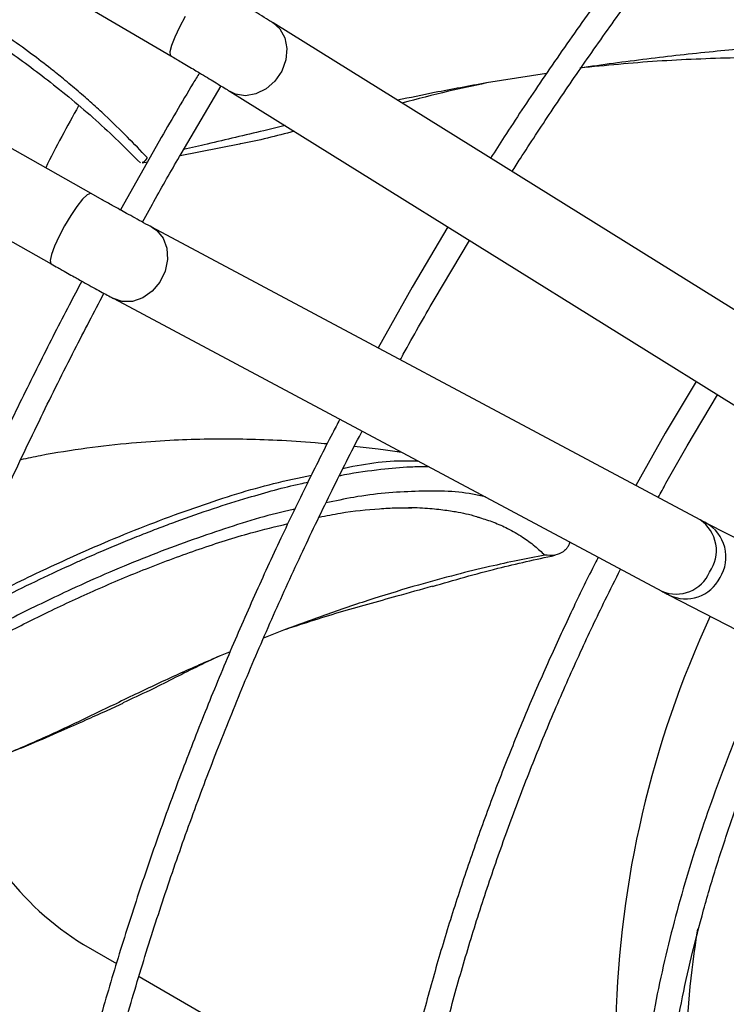
# Model space of a CAD drawing. Units: millimetres. Extents: x 5 to 417, y 3 to 291.
# Drawn here: x 162 to 163, y 34 to 36 of the extents above; entities that cross this region are included whole.
import ezdxf

# ---------------------------------------------------------------- set-up
doc = ezdxf.new("R2010")
doc.units = ezdxf.units.MM

msp = doc.modelspace()

# ---------------------------------------------------------------- linework, layer by layer
at = {"color": 7, "linetype": 'Continuous', "lineweight": 25}
for p, q in [((161.5363, 36.3898), (162.0109, 36.1106)), ((162.2339, 36.184), (162.2356, 36.183)), ((163.394, 35.4619), (162.2356, 36.183)), ((161.8362, 35.808), (161.3571, 36.0794)), ((162.8363, 36.072), (162.7039, 36.0508)), ((162.0336, 35.8953), (162.1217, 36.0443)), ((162.1416, 36.032), (163.3, 35.3109)), ((161.2695, 35.9247), (161.7486, 35.6533)), ((161.9855, 35.923), (161.9004, 35.772)), ((162.0315, 35.8916), (162.1618, 35.9173)), ((161.9483, 35.8753), (161.9598, 35.8775)), ((161.8601, 35.7945), (161.8363, 35.808)), ((163.1732, 35.0912), (161.9696, 35.7341)), ((162.6195, 35.7346), (162.5411, 35.6023)), ((162.5892, 35.5745), (162.6667, 35.7052)), ((162.5411, 35.6023), (162.4661, 35.4689)), ((161.8858, 35.5773), (163.0894, 34.9344)), ((163.1643, 35.3954), (163.0967, 35.2816)), ((163.1448, 35.2538), (163.2117, 35.366)), ((163.0967, 35.2816), (163.0323, 35.1664)), ((163.733, 34.8027), (163.1865, 35.0841)), ((163.1052, 34.9261), (163.6516, 34.6447)), ((162.2584, 34.8488), (162.2147, 34.8311)), ((162.1411, 34.8014), (162.1195, 34.7927)), ((161.8194, 34.1586), (161.8917, 34.1169)), ((161.9413, 34.0882), (162.2122, 33.9318))]:
    msp.add_line(p, q, dxfattribs=at)
at = {"color": 8, "linetype": 'Continuous', "lineweight": 25, "flags": 128}
for points in [[(162.043, 36.1965), (162.0302, 36.1735), (162.0197, 36.1518), (162.0125, 36.1332), (162.0091, 36.1194), (162.0098, 36.1116), (162.0109, 36.1106)], [(162.2356, 36.183), (162.2504, 36.1699), (162.2614, 36.1503), (162.266, 36.1268), (162.2636, 36.1017), (162.2547, 36.077), (162.2398, 36.0551), (162.2204, 36.0378), (162.1981, 36.0268), (162.1751, 36.0229), (162.1532, 36.0265), (162.1414, 36.0322)], [(161.8362, 35.808), (161.8348, 35.8084), (161.8277, 35.8052), (161.8174, 35.7954), (161.805, 35.7798), (161.7914, 35.7598), (161.7779, 35.7373)], [(161.7779, 35.7373), (161.7657, 35.7142), (161.7559, 35.6925), (161.7493, 35.6742), (161.7465, 35.661), (161.7478, 35.6539), (161.7486, 35.6533)], [(161.9696, 35.7341), (161.9802, 35.7268), (161.9943, 35.7097), (162.0024, 35.6878), (162.0039, 35.663), (161.9987, 35.6375), (161.9871, 35.6137), (161.9703, 35.5936), (161.9497, 35.579), (161.9271, 35.5712), (161.9046, 35.571), (161.8856, 35.5774)]]:
    msp.add_lwpolyline(points, dxfattribs=at)
at = {"color": 7, "linetype": 'Continuous', "lineweight": 25}
for centre, radius, start, end in [((164.2262, 34.6293), 2.7793, 150.4433, 153.6121), ((165.2374, 33.9343), 2.2502, 155.1592, 178.5583), ((162.1577, 34.7065), 0.644, 195.1675, 238.31)]:
    msp.add_arc(centre, radius, start, end, dxfattribs=at)
at = {"color": 8, "linetype": 'Continuous', "lineweight": 25}
for centre, radius, start, end in [((163.1277, 35.0236), 0.0814, 324.6519, 56.0749), ((163.1444, 35.0097), 0.0855, 328.0671, 60.6918), ((163.1205, 35.0083), 0.0802, 247.1686, 336.6473), ((163.1414, 35.0027), 0.0847, 244.5394, 333.1828), ((164.9496, 33.8944), 1.8068, 170.4783, 179.7742)]:
    msp.add_arc(centre, radius, start, end, dxfattribs=at)
at = {"color": 7, "linetype": 'Continuous', "lineweight": 25}
for points, knots in [([(166.7536, 38.159), (166.7458, 38.1628), (166.7071, 38.1815), (166.634, 38.209), (166.534, 38.241), (166.4299, 38.2662), (166.3221, 38.2848), (166.2106, 38.2966), (166.0999, 38.3013), (165.9905, 38.2995), (165.8833, 38.292), (165.7744, 38.2788), (165.664, 38.2599), (165.5522, 38.2353), (165.4393, 38.2051), (165.3254, 38.1693), (165.2106, 38.1279), (165.0952, 38.0812), (164.9792, 38.029), (164.863, 37.9715), (164.7465, 37.9088), (164.63, 37.841), (164.5137, 37.7682), (164.3977, 37.6904), (164.2823, 37.6079), (164.1675, 37.5208), (164.0535, 37.4291), (163.9406, 37.333), (163.8288, 37.2327), (163.7184, 37.1284), (163.6095, 37.0202), (163.5024, 36.9083), (163.3971, 36.793), (163.294, 36.6745), (163.1931, 36.5531), (163.095, 36.4293), (162.9999, 36.3036), (162.9086, 36.1775), (162.8232, 36.0538), (162.7585, 35.9567), (162.7232, 35.9012), (162.7133, 35.8856)], [0, 0, 0, 0, 0.007163, 0.035404, 0.063879, 0.092589, 0.121531, 0.150695, 0.180068, 0.206507, 0.232955, 0.259408, 0.285864, 0.312322, 0.338782, 0.365242, 0.3917, 0.418157, 0.444611, 0.471061, 0.497506, 0.523946, 0.550379, 0.576806, 0.603223, 0.629631, 0.656028, 0.682411, 0.708778, 0.735124, 0.761445, 0.787734, 0.81398, 0.840168, 0.866274, 0.892255, 0.918038, 0.943471, 0.968191, 0.991062, 1, 1, 1, 1]), ([(162.7605, 35.8562), (162.7665, 35.8657), (162.7944, 35.91), (162.8476, 35.9904), (162.9212, 36.0985), (163.0004, 36.2102), (163.0841, 36.3235), (163.1718, 36.4373), (163.263, 36.5507), (163.3574, 36.6631), (163.4546, 36.7738), (163.5543, 36.8824), (163.6563, 36.9884), (163.7603, 37.0916), (163.8662, 37.1915), (163.9737, 37.2881), (164.0825, 37.3809), (164.1926, 37.4698), (164.3036, 37.5546), (164.4155, 37.6351), (164.528, 37.7111), (164.6409, 37.7826), (164.754, 37.8493), (164.8673, 37.9111), (164.9804, 37.968), (165.0933, 38.0198), (165.2058, 38.0665), (165.3177, 38.1079), (165.4288, 38.144), (165.5391, 38.1747), (165.6484, 38.2), (165.7565, 38.2198), (165.8633, 38.2341), (165.9688, 38.2428), (166.0727, 38.2457), (166.1751, 38.243), (166.2756, 38.2345), (166.3744, 38.2201), (166.4712, 38.1998), (166.5658, 38.1733), (166.6512, 38.1439), (166.7035, 38.1206), (166.7263, 38.1105)], [0, 0, 0, 0, 0.005498, 0.025603, 0.047187, 0.069719, 0.092982, 0.116806, 0.141067, 0.165676, 0.190563, 0.215677, 0.240976, 0.266428, 0.292008, 0.317694, 0.343469, 0.369319, 0.395233, 0.421202, 0.447217, 0.473274, 0.499367, 0.525494, 0.551652, 0.577842, 0.604064, 0.630321, 0.656616, 0.682954, 0.709343, 0.73579, 0.762307, 0.788906, 0.8156, 0.842406, 0.869341, 0.896424, 0.923673, 0.951106, 0.978741, 1, 1, 1, 1]), ([(162.235, 36.1833), (162.232, 36.1852), (162.2239, 36.1902), (162.2073, 36.2004), (162.1884, 36.2118), (162.1711, 36.2222), (162.1506, 36.2344), (162.1352, 36.2436), (162.1251, 36.2496)], [0, 0, 0, 0, 0.122341, 0.32922, 0.504299, 0.641159, 0.766713, 1, 1, 1, 1]), ([(161.5914, 36.1621), (161.6087, 36.1511), (161.6588, 36.1192), (161.7445, 36.0556), (161.8459, 35.9725), (161.9122, 35.9072), (161.9444, 35.8753)], [0, 0, 0, 0, 0.1402432, 0.4091803, 0.7123964, 1, 1, 1, 1]), ([(163.7037, 36.1427), (163.6787, 36.1432), (163.6266, 36.1441), (163.5419, 36.1428), (163.4451, 36.1389), (163.3299, 36.1314), (163.1989, 36.1197), (163.0558, 36.1039), (162.9584, 36.0905), (162.9094, 36.0837)], [0, 0, 0, 0, 0.09396, 0.195889, 0.318983, 0.459022, 0.630983, 0.814354, 1, 1, 1, 1]), ([(162.0109, 36.1106), (162.0114, 36.1103), (162.0191, 36.1058), (162.0271, 36.101), (162.0345, 36.0966)], [0, 0, 0, 0, 0.0636201, 1, 1, 1, 1]), ([(162.0345, 36.0966), (162.0443, 36.0909), (162.0578, 36.0828), (162.0767, 36.0715), (162.0916, 36.0626), (162.1076, 36.0529), (162.1221, 36.0441), (162.1336, 36.037), (162.1392, 36.0335), (162.1414, 36.0322)], [0, 0, 0, 0, 0.230096, 0.319909, 0.465877, 0.610881, 0.759371, 0.905444, 1, 1, 1, 1]), ([(163.5802, 36.1132), (163.5765, 36.113), (163.5188, 36.1102), (163.4083, 36.1098), (163.2452, 36.1062), (163.0788, 36.1002), (162.9659, 36.0892), (162.9094, 36.0837)], [0, 0, 0, 0, 0.016076, 0.252418, 0.488534, 0.74404, 1, 1, 1, 1]), ([(162.0741, 36.0731), (162.0694, 36.0655), (162.0393, 36.0159), (162.0101, 35.9656), (161.9855, 35.923)], [0, 0, 0, 0, 0.153595, 1, 1, 1, 1]), ([(162.7039, 36.0508), (162.676, 36.0449), (162.6135, 36.0317), (162.5524, 36.0157), (162.5187, 36.0067)], [0, 0, 0, 0, 0.446692, 1, 1, 1, 1]), ([(162.2818, 35.9448), (162.2426, 35.9344), (162.2024, 35.9238), (162.163, 35.917), (162.162, 35.9168)], [0, 0, 0, 0, 0.9747324, 1, 1, 1, 1]), ([(161.9592, 35.8869), (161.9563, 35.8824), (161.9521, 35.8759), (161.9491, 35.876), (161.9481, 35.876)], [0, 0, 0, 0, 0.701593, 1, 1, 1, 1]), ([(161.949, 35.7452), (161.9586, 35.7626), (161.9862, 35.8129), (162.0148, 35.8627), (162.0336, 35.8953)], [0, 0, 0, 0, 0.34568, 1, 1, 1, 1]), ([(161.9696, 35.7341), (161.9695, 35.7341), (161.9651, 35.7364), (161.9523, 35.7434), (161.9335, 35.7537), (161.9155, 35.7636), (161.8989, 35.7728), (161.8809, 35.7828), (161.8677, 35.7903), (161.8601, 35.7945)], [0, 0, 0, 0, 0.0020614, 0.2167797, 0.4108242, 0.5689345, 0.6896958, 0.8229711, 1, 1, 1, 1]), ([(161.7486, 35.6533), (161.7534, 35.6506), (161.7614, 35.6461), (161.7696, 35.6415), (161.7729, 35.6396)], [0, 0, 0, 0, 0.587901, 1, 1, 1, 1]), ([(161.7729, 35.6396), (161.783, 35.6339), (161.7971, 35.6261), (161.8168, 35.6151), (161.8323, 35.6064), (161.8492, 35.5971), (161.8647, 35.5887), (161.877, 35.582), (161.8832, 35.5787), (161.8856, 35.5774)], [0, 0, 0, 0, 0.230948, 0.320576, 0.466548, 0.611834, 0.761269, 0.909394, 1, 1, 1, 1]), ([(161.8158, 35.6156), (161.8065, 35.5981), (161.7754, 35.5396), (161.7229, 35.4363), (161.6576, 35.3036), (161.5916, 35.1635), (161.5261, 35.018), (161.4618, 34.8683), (161.3994, 34.7152), (161.3393, 34.5595), (161.2819, 34.4017), (161.2275, 34.2423), (161.1762, 34.0818), (161.1284, 33.9205), (161.0841, 33.7588), (161.0436, 33.597), (161.0068, 33.4354), (160.9741, 33.2743), (160.9453, 33.1139), (160.9206, 32.9544), (160.9001, 32.7962), (160.8838, 32.6394), (160.8718, 32.4843), (160.8641, 32.331), (160.8607, 32.1798), (160.8617, 32.0308), (160.867, 31.8843), (160.8767, 31.7404), (160.8908, 31.5993), (160.9092, 31.4612), (160.9321, 31.3262), (160.9592, 31.1945), (160.9908, 31.0663), (161.0267, 30.9416), (161.0669, 30.8206), (161.1114, 30.7035), (161.1602, 30.5904), (161.2133, 30.4815), (161.2707, 30.3767), (161.3322, 30.2764), (161.3981, 30.1805), (161.4681, 30.0893), (161.5424, 30.0029), (161.6208, 29.9213), (161.7035, 29.845), (161.7853, 29.7771), (161.8412, 29.7375), (161.8668, 29.7194)], [0, 0, 0, 0, 0.007509, 0.025125, 0.044041, 0.063791, 0.084187, 0.10508, 0.126364, 0.147958, 0.169804, 0.191857, 0.21408, 0.236445, 0.258931, 0.281517, 0.30419, 0.326937, 0.349747, 0.372612, 0.395524, 0.418478, 0.441469, 0.464493, 0.487546, 0.510625, 0.53373, 0.556858, 0.580009, 0.603184, 0.626381, 0.649604, 0.672852, 0.69613, 0.719441, 0.742787, 0.766175, 0.789609, 0.813096, 0.836643, 0.860259, 0.883952, 0.907732, 0.93161, 0.955596, 0.9797, 1, 1, 1, 1]), ([(161.8954, 29.7676), (161.8772, 29.7802), (161.8279, 29.8143), (161.7516, 29.8768), (161.666, 29.9546), (161.5843, 30.0392), (161.5064, 30.1301), (161.4325, 30.2275), (161.3629, 30.3312), (161.3, 30.4374), (161.2435, 30.545), (161.193, 30.6531), (161.1466, 30.7655), (161.1044, 30.8821), (161.0663, 31.0027), (161.0324, 31.1271), (161.0029, 31.2552), (160.9776, 31.3869), (160.9566, 31.5221), (160.9399, 31.6605), (160.9277, 31.802), (160.9198, 31.9465), (160.9163, 32.0937), (160.9172, 32.2436), (160.9225, 32.3959), (160.9321, 32.5504), (160.9462, 32.707), (160.9646, 32.8654), (160.9873, 33.0256), (161.0144, 33.1872), (161.0457, 33.3502), (161.0812, 33.5142), (161.1209, 33.6791), (161.1648, 33.8447), (161.2126, 34.0107), (161.2645, 34.1769), (161.3202, 34.3431), (161.3797, 34.5089), (161.4428, 34.6741), (161.5094, 34.8382), (161.579, 35.0007), (161.6512, 35.1603), (161.7248, 35.3149), (161.7956, 35.4575), (161.8427, 35.5476), (161.8643, 35.5889)], [0, 0, 0, 0, 0.014762, 0.039975, 0.065346, 0.090868, 0.116532, 0.142328, 0.168245, 0.194271, 0.217694, 0.241104, 0.264502, 0.287888, 0.311264, 0.334633, 0.357994, 0.38135, 0.404702, 0.42805, 0.451395, 0.474736, 0.498075, 0.521412, 0.544746, 0.568077, 0.591405, 0.61473, 0.638049, 0.661363, 0.68467, 0.707968, 0.731255, 0.754528, 0.777783, 0.801014, 0.824212, 0.847367, 0.870461, 0.893462, 0.916321, 0.938935, 0.961083, 0.982146, 1, 1, 1, 1]), ([(162.515, 35.4428), (162.5172, 35.4468), (162.5412, 35.4911), (162.5663, 35.5348), (162.5892, 35.5745)], [0, 0, 0, 0, 0.091604, 1, 1, 1, 1]), ([(162.3822, 35.3121), (162.3768, 35.3018), (162.3521, 35.2549), (162.3087, 35.1678), (162.2515, 35.0492), (162.1941, 34.924), (162.1374, 34.794), (162.0823, 34.6603), (162.0293, 34.5237), (161.9788, 34.3848), (161.9311, 34.2443), (161.8866, 34.1026), (161.8454, 33.9601), (161.8077, 33.8173), (161.7738, 33.6744), (161.7436, 33.5318), (161.7173, 33.3898), (161.6951, 33.2487), (161.677, 33.1086), (161.663, 32.97), (161.6532, 32.833), (161.6476, 32.6979), (161.6463, 32.5648), (161.6493, 32.4341), (161.6567, 32.3058), (161.6683, 32.1802), (161.6843, 32.0575), (161.7046, 31.9379), (161.7292, 31.8215), (161.7581, 31.7085), (161.7913, 31.599), (161.8288, 31.4933), (161.8705, 31.3914), (161.9165, 31.2935), (161.9667, 31.1997), (162.0212, 31.1102), (162.0799, 31.0252), (162.1428, 30.9447), (162.2098, 30.869), (162.2812, 30.7982), (162.3552, 30.733), (162.4074, 30.6944), (162.433, 30.6756)], [0, 0, 0, 0, 0.0056239, 0.0256322, 0.0471128, 0.0695373, 0.0926913, 0.1164038, 0.1405534, 0.1650502, 0.1898265, 0.2148306, 0.240022, 0.2653687, 0.2908452, 0.3164307, 0.3421083, 0.3678644, 0.3936876, 0.4195687, 0.4455, 0.4714757, 0.4974909, 0.5235422, 0.5496272, 0.5757445, 0.6018936, 0.6280752, 0.654291, 0.6805439, 0.7068379, 0.7331781, 0.759571, 0.7860246, 0.812548, 0.8391522, 0.8658494, 0.8926537, 0.9195803, 0.9466457, 0.9738672, 1, 1, 1, 1]), ([(162.4618, 30.7241), (162.4507, 30.7318), (162.412, 30.7587), (162.3494, 30.8114), (162.2739, 30.8823), (162.2023, 30.9601), (162.1346, 31.0444), (162.0732, 31.132), (162.0181, 31.2219), (161.9687, 31.3133), (161.9235, 31.409), (161.8822, 31.509), (161.8451, 31.6131), (161.8122, 31.7211), (161.7835, 31.833), (161.7591, 31.9485), (161.7389, 32.0675), (161.7231, 32.1899), (161.7117, 32.3153), (161.7045, 32.4438), (161.7018, 32.575), (161.7035, 32.7087), (161.7095, 32.8449), (161.7199, 32.9832), (161.7346, 33.1234), (161.7537, 33.2655), (161.7771, 33.409), (161.8047, 33.5539), (161.8365, 33.6998), (161.8725, 33.8465), (161.9126, 33.9939), (161.9566, 34.1416), (162.0046, 34.2893), (162.0563, 34.4367), (162.1116, 34.5834), (162.1702, 34.7289), (162.2318, 34.8725), (162.2954, 35.0124), (162.3599, 35.1462), (162.4052, 35.2367), (162.4291, 35.2822), (162.4311, 35.286)], [0, 0, 0, 0, 0.011495, 0.040283, 0.069297, 0.098525, 0.127953, 0.157564, 0.184238, 0.210888, 0.237514, 0.264119, 0.290707, 0.317281, 0.343842, 0.370394, 0.396938, 0.423475, 0.450008, 0.476536, 0.503059, 0.529579, 0.556095, 0.582606, 0.609111, 0.63561, 0.6621, 0.688579, 0.715045, 0.741492, 0.767915, 0.794306, 0.820653, 0.846938, 0.873132, 0.899186, 0.92501, 0.95041, 0.974898, 0.997895, 1, 1, 1, 1]), ([(162.3543, 35.2579), (162.3455, 35.2588), (162.309, 35.2623), (162.2471, 35.2659), (162.1661, 35.2687), (162.0872, 35.2687), (162.0058, 35.2659), (161.9199, 35.2598), (161.8251, 35.249), (161.744, 35.2363), (161.6961, 35.2262), (161.6817, 35.2231)], [0, 0, 0, 0, 0.0388006, 0.1608023, 0.271862, 0.3956211, 0.5069773, 0.6313856, 0.7789105, 0.9332178, 1, 1, 1, 1]), ([(162.5182, 35.2395), (162.5149, 35.24), (162.4978, 35.2424), (162.463, 35.2468), (162.4315, 35.2504), (162.4139, 35.2523)], [0, 0, 0, 0, 0.093393, 0.495471, 1, 1, 1, 1]), ([(163.0812, 35.1403), (163.0869, 35.1507), (163.1075, 35.1888), (163.1291, 35.2265), (163.1448, 35.2538)], [0, 0, 0, 0, 0.27372, 1, 1, 1, 1]), ([(162.3368, 35.0973), (162.3526, 35.1004), (162.3983, 35.1095), (162.4541, 35.1151), (162.5059, 35.118), (162.5289, 35.1179), (162.54, 35.1179)], [0, 0, 0, 0, 0.2200165, 0.6380789, 0.8252221, 1, 1, 1, 1]), ([(162.5331, 35.1185), (162.5354, 35.1185), (162.5458, 35.1185), (162.5631, 35.1176), (162.5845, 35.1161), (162.6036, 35.1141), (162.6205, 35.1119), (162.6467, 35.1075), (162.6695, 35.103), (162.6867, 35.0971), (162.6891, 35.0963)], [0, 0, 0, 0, 0.042333, 0.188428, 0.321958, 0.442928, 0.551349, 0.647232, 0.95138, 1, 1, 1, 1]), ([(161.472, 34.7445), (161.4901, 34.755), (161.5299, 34.7782), (161.5878, 34.8101), (161.6605, 34.8486), (161.7469, 34.8919), (161.851, 34.9401), (161.9616, 34.9865), (162.075, 35.0283), (162.1785, 35.0614), (162.2414, 35.0766), (162.2683, 35.0831)], [0, 0, 0, 0, 0.0592723, 0.1310217, 0.1959935, 0.309423, 0.4360304, 0.5759182, 0.7283822, 0.8838666, 1, 1, 1, 1]), ([(163.1863, 35.0843), (163.186, 35.0844), (163.1836, 35.0856), (163.1781, 35.0886), (163.1732, 35.0912)], [0, 0, 0, 0, 0.1025224, 1, 1, 1, 1]), ([(162.887, 35.0425), (162.8868, 35.0417), (162.8863, 35.0383), (162.8836, 35.0328), (162.8789, 35.0264), (162.8699, 35.0187), (162.854, 35.0121), (162.8396, 35.0132), (162.8321, 35.0138)], [0, 0, 0, 0, 0.036889, 0.150342, 0.268325, 0.396281, 0.680763, 1, 1, 1, 1]), ([(162.8321, 35.0138), (162.8124, 35.01), (162.7714, 35.0021), (162.7066, 34.9878), (162.6338, 34.9701), (162.5489, 34.9468), (162.4549, 34.9182), (162.3559, 34.8851), (162.2907, 34.8608), (162.2584, 34.8488)], [0, 0, 0, 0, 0.0952815, 0.1985789, 0.3238005, 0.4665106, 0.6406685, 0.8223066, 1, 1, 1, 1]), ([(162.5855, 34.9451), (162.6327, 34.9589), (162.7195, 34.984), (162.8125, 35.0044), (162.8549, 35.0136)], [0, 0, 0, 0, 0.544888, 1, 1, 1, 1]), ([(162.9495, 35.0091), (162.9473, 35.0048), (162.9286, 34.9686), (162.8943, 34.8975), (162.8463, 34.7944), (162.7987, 34.6858), (162.7524, 34.5732), (162.7079, 34.4576), (162.6659, 34.3397), (162.6266, 34.2202), (162.5905, 34.0996), (162.5576, 33.9784), (162.5283, 33.8569), (162.5027, 33.7356), (162.4808, 33.6148), (162.4629, 33.4948), (162.449, 33.376), (162.4392, 33.2586), (162.4335, 33.1429), (162.432, 33.0292), (162.4347, 32.9176), (162.4416, 32.8085), (162.4528, 32.702), (162.4682, 32.5984), (162.4878, 32.4979), (162.5117, 32.4006), (162.5399, 32.3067), (162.5722, 32.2164), (162.6088, 32.1299), (162.6496, 32.0473), (162.6945, 31.9688), (162.7437, 31.8946), (162.7971, 31.8249), (162.8546, 31.7596), (162.9166, 31.6995), (162.9651, 31.6572), (162.9941, 31.6368), (162.9998, 31.6328)], [0, 0, 0, 0, 0.00324, 0.027137, 0.052729, 0.079402, 0.106909, 0.135052, 0.16369, 0.19272, 0.222062, 0.251658, 0.281459, 0.31143, 0.341541, 0.371769, 0.402095, 0.432504, 0.462985, 0.493529, 0.52413, 0.554782, 0.585483, 0.616234, 0.647036, 0.677892, 0.708809, 0.739796, 0.770862, 0.802023, 0.833295, 0.864698, 0.896256, 0.927995, 0.959945, 0.992138, 1, 1, 1, 1]), ([(163.028, 31.6804), (163.006, 31.6978), (162.9608, 31.7335), (162.8974, 31.7953), (162.8365, 31.864), (162.7819, 31.9368), (162.7331, 32.0124), (162.69, 32.0898), (162.6509, 32.1716), (162.6159, 32.2577), (162.585, 32.3478), (162.5583, 32.4418), (162.5358, 32.5395), (162.5175, 32.6408), (162.5035, 32.7454), (162.4939, 32.8532), (162.4886, 32.9639), (162.4876, 33.0772), (162.491, 33.1931), (162.4988, 33.3112), (162.5109, 33.4313), (162.5273, 33.5532), (162.5479, 33.6765), (162.5728, 33.8011), (162.6019, 33.9266), (162.635, 34.0528), (162.672, 34.1793), (162.713, 34.3058), (162.7575, 34.4318), (162.8056, 34.5569), (162.8565, 34.68), (162.9096, 34.7994), (162.9569, 34.9002), (162.9873, 34.9604), (162.9986, 34.9829)], [0, 0, 0, 0, 0.033226, 0.067984, 0.103087, 0.138506, 0.170266, 0.20198, 0.233649, 0.26528, 0.29688, 0.328455, 0.36001, 0.39155, 0.423078, 0.454596, 0.486107, 0.51761, 0.549106, 0.580593, 0.612071, 0.643537, 0.674987, 0.706415, 0.737815, 0.769175, 0.800479, 0.831704, 0.86281, 0.893729, 0.924329, 0.954325, 0.982938, 1, 1, 1, 1]), ([(162.5854, 34.9454), (162.5593, 34.938), (162.4892, 34.9182), (162.379, 34.8885), (162.2986, 34.862), (162.2584, 34.8488)], [0, 0, 0, 0, 0.229025, 0.614555, 1, 1, 1, 1]), ([(163.0892, 34.9345), (163.0907, 34.9337), (163.0959, 34.9309), (163.101, 34.9282), (163.1043, 34.9265), (163.105, 34.9262)], [0, 0, 0, 0, 0.23256, 0.830516, 1, 1, 1, 1]), ([(163.3374, 34.8065), (163.3286, 34.7882), (163.3065, 34.7416), (163.2729, 34.6649), (163.2363, 34.5757), (163.2016, 34.4834), (163.169, 34.3889), (163.1392, 34.2928), (163.1125, 34.1958), (163.089, 34.0984), (163.0691, 34.001), (163.0528, 33.9041), (163.0404, 33.8081), (163.0319, 33.7133), (163.0273, 33.62), (163.0268, 33.5285), (163.0304, 33.4392), (163.0382, 33.3523), (163.05, 33.2681), (163.066, 33.1868), (163.0861, 33.1085), (163.1104, 33.0336), (163.1388, 32.9622), (163.1714, 32.8946), (163.2081, 32.8309), (163.2489, 32.7713), (163.294, 32.7161), (163.341, 32.6671), (163.3747, 32.6392), (163.3906, 32.6261)], [0, 0, 0, 0, 0.02111, 0.053638, 0.087521, 0.122442, 0.158146, 0.194454, 0.231232, 0.268381, 0.305825, 0.343506, 0.381379, 0.419411, 0.457574, 0.495851, 0.534226, 0.572693, 0.611248, 0.649893, 0.688634, 0.727485, 0.766464, 0.805596, 0.844915, 0.884461, 0.924286, 0.964451, 1, 1, 1, 1]), ([(162.1195, 34.7927), (162.0889, 34.7794), (162.0257, 34.7518), (161.9314, 34.7072), (161.8367, 34.6613), (161.7418, 34.616), (161.6779, 34.5886), (161.6454, 34.5747)], [0, 0, 0, 0, 0.183157, 0.378602, 0.58556, 0.789629, 1, 1, 1, 1]), ([(162.1195, 34.7927), (162.1016, 34.7843), (162.0478, 34.7591), (161.9767, 34.7216), (161.9254, 34.6982), (161.9059, 34.6893)], [0, 0, 0, 0, 0.236851, 0.71066, 1, 1, 1, 1]), ([(163.4109, 32.6809), (163.4105, 32.6812), (163.391, 32.6961), (163.3559, 32.7313), (163.308, 32.7853), (163.2659, 32.8437), (163.2292, 32.9044), (163.1964, 32.9696), (163.1676, 33.039), (163.1429, 33.1124), (163.1223, 33.1896), (163.1059, 33.2705), (163.0938, 33.3548), (163.0859, 33.4423), (163.0823, 33.5326), (163.083, 33.6256), (163.0881, 33.7209), (163.0974, 33.8182), (163.111, 33.9173), (163.1288, 34.0178), (163.1507, 34.1193), (163.1767, 34.2216), (163.2066, 34.3241), (163.2402, 34.4263), (163.2771, 34.5276), (163.317, 34.6268), (163.3535, 34.7112), (163.3778, 34.7619), (163.3869, 34.781)], [0, 0, 0, 0, 0.000965, 0.046096, 0.091912, 0.132943, 0.173854, 0.214654, 0.255364, 0.296002, 0.336585, 0.377128, 0.417641, 0.458133, 0.498606, 0.539062, 0.5795, 0.619918, 0.660306, 0.700655, 0.740947, 0.781155, 0.821237, 0.861121, 0.900678, 0.939637, 0.977337, 1, 1, 1, 1]), ([(161.6631, 34.5824), (161.677, 34.588), (161.7129, 34.6026), (161.7663, 34.6258), (161.8207, 34.65), (161.8661, 34.6704), (161.8936, 34.6827), (161.9063, 34.6884)], [0, 0, 0, 0, 0.170439, 0.442305, 0.667026, 0.846374, 1, 1, 1, 1])]:
    msp.add_open_spline(points, degree=3, knots=knots, dxfattribs=at)
at = {"color": 8, "linetype": 'Continuous', "lineweight": 25}
for points, knots in [([(161.9592, 35.8869), (161.9449, 35.902), (161.9145, 35.934), (161.8786, 35.9687), (161.8524, 35.9931), (161.8379, 36.0063), (161.8229, 36.0196), (161.8074, 36.033), (161.7915, 36.0465), (161.7717, 36.063), (161.7431, 36.086), (161.702, 36.1174), (161.6542, 36.1519), (161.6201, 36.1738), (161.6044, 36.1839)], [0, 0, 0, 0, 0.129514, 0.274578, 0.315144, 0.356778, 0.399481, 0.443253, 0.488093, 0.534003, 0.609744, 0.726917, 0.873692, 1, 1, 1, 1]), ([(162.7039, 36.0508), (162.666, 36.044), (162.6008, 36.0322), (162.536, 36.0186), (162.5089, 36.0129)], [0, 0, 0, 0, 0.580919, 1, 1, 1, 1]), ([(162.262, 35.9571), (162.2464, 35.9534), (162.1892, 35.9399), (162.1151, 35.9218), (162.0566, 35.9088), (162.0393, 35.9049)], [0, 0, 0, 0, 0.209918, 0.766185, 1, 1, 1, 1]), ([(162.3816, 35.1884), (162.3851, 35.1891), (162.4165, 35.1957), (162.4685, 35.2021), (162.5297, 35.2082), (162.5632, 35.2085), (162.5759, 35.2086)], [0, 0, 0, 0, 0.051325, 0.454281, 0.792997, 1, 1, 1, 1]), ([(162.3898, 35.2046), (162.3903, 35.2047), (162.4425, 35.2161), (162.4978, 35.2229), (162.5478, 35.2208), (162.5537, 35.2205)], [0, 0, 0, 0, 0.0096857, 0.8830946, 1, 1, 1, 1]), ([(161.5263, 34.8762), (161.5458, 34.8869), (161.6103, 34.9225), (161.7357, 34.9842), (161.9002, 35.0581), (162.0738, 35.123), (162.2139, 35.1675), (162.2924, 35.1836), (162.3198, 35.1892)], [0, 0, 0, 0, 0.06416, 0.2126121, 0.4352546, 0.6579077, 0.8805697, 1, 1, 1, 1]), ([(161.5169, 34.8542), (161.5603, 34.8777), (161.6575, 34.9301), (161.7568, 34.9769), (161.8285, 35.009), (161.8645, 35.0247), (161.9062, 35.0422), (161.9463, 35.0584), (161.985, 35.0735), (162.0383, 35.0934), (162.1039, 35.1164), (162.1953, 35.1448), (162.2645, 35.1644), (162.3066, 35.1729), (162.3121, 35.1741)], [0, 0, 0, 0, 0.145174, 0.324694, 0.352546, 0.405324, 0.456922, 0.50734, 0.556579, 0.60464, 0.713255, 0.815324, 0.975715, 1, 1, 1, 1]), ([(162.7017, 35.1415), (162.6923, 35.1437), (162.6443, 35.1552), (162.5486, 35.1555), (162.441, 35.1476), (162.3723, 35.1327), (162.3517, 35.1283)], [0, 0, 0, 0, 0.09059, 0.465152, 0.839402, 1, 1, 1, 1]), ([(162.2833, 35.1143), (162.2789, 35.1135), (162.227, 35.1031), (162.1199, 35.0694), (161.9614, 35.013), (161.812, 34.9488), (161.675, 34.8826), (161.5732, 34.8299), (161.5086, 34.7928), (161.4864, 34.78)], [0, 0, 0, 0, 0.019293, 0.2284262, 0.4376849, 0.647161, 0.7870102, 0.9270725, 1, 1, 1, 1]), ([(162.6891, 35.0963), (162.6994, 35.0931), (162.7204, 35.0865), (162.7518, 35.0723), (162.782, 35.0551), (162.8091, 35.0355), (162.8249, 35.0206), (162.8321, 35.0138)], [0, 0, 0, 0, 0.20199, 0.408511, 0.637301, 0.834419, 1, 1, 1, 1])]:
    msp.add_open_spline(points, degree=3, knots=knots, dxfattribs=at)

doc.saveas('drawing.dxf')
